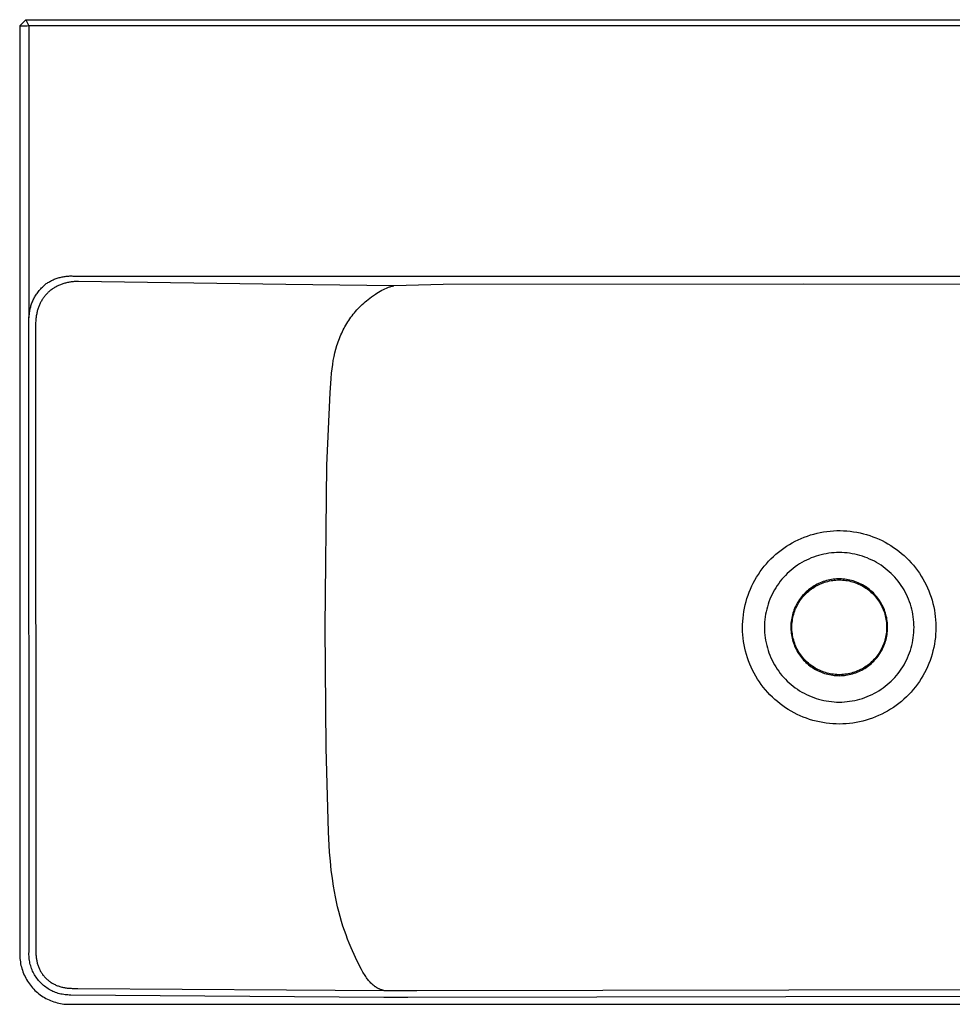
# Model space of a CAD drawing. Units: millimetres. Extents: x -893 to 976, y -626 to 281.
# Drawn here: x 151 to 604, y -624 to -146 of the extents above; entities that cross this region are included whole.
import ezdxf

# ---------------------------------------------------------------- set-up
doc = ezdxf.new("R2010")
doc.units = ezdxf.units.MM
doc.header["$MEASUREMENT"] = 0
doc.layers.add('Default', color=7, linetype='Continuous', true_color=0x000000)

msp = doc.modelspace()

# ---------------------------------------------------------------- linework, layer by layer
at = {"layer": 'Default', "color": 7, "true_color": 0xffffff}
for p, q in [((151.34, -148.8), (154.31, -145.8)), ((154.31, -145.8), (943.87, -145.8)), ((154.31, -145.8), (155.81, -148.8)), ((151.34, -148.8), (151.33, -598.33)), ((151.35, -148.81), (151.34, -148.8)), ((151.34, -148.8), (151.34, -148.8)), ((151.36, -148.81), (151.35, -148.81)), ((151.35, -148.81), (151.35, -148.81)), ((151.35, -148.81), (151.35, -148.81)), ((151.36, -148.82), (151.36, -148.81)), ((151.37, -148.82), (151.36, -148.82)), ((151.38, -148.83), (151.37, -148.82)), ((151.39, -148.83), (151.38, -148.83)), ((151.4, -148.84), (151.39, -148.83)), ((151.41, -148.84), (151.4, -148.84)), ((151.42, -148.85), (151.41, -148.84)), ((151.43, -148.85), (151.42, -148.85)), ((151.45, -148.85), (151.43, -148.85)), ((151.46, -148.86), (151.45, -148.85)), ((151.49, -148.87), (151.46, -148.86)), ((151.52, -148.88), (151.49, -148.87)), ((151.55, -148.88), (151.52, -148.88)), ((151.58, -148.89), (151.55, -148.88)), ((151.62, -148.9), (151.58, -148.89)), ((151.66, -148.91), (151.62, -148.9)), ((151.74, -148.92), (151.66, -148.91)), ((151.83, -148.93), (151.74, -148.92)), ((151.93, -148.94), (151.83, -148.93)), ((152.04, -148.95), (151.93, -148.94)), ((152.27, -148.96), (152.04, -148.95)), ((152.53, -148.97), (152.27, -148.96)), ((152.83, -148.98), (152.53, -148.97)), ((153.48, -148.96), (152.83, -148.98)), ((154.22, -148.93), (153.48, -148.96)), ((155, -148.88), (154.22, -148.93)), ((155.81, -148.8), (155, -148.88)), ((155.81, -148.8), (155.79, -290.57)), ((188.23, -148.76), (155.81, -148.8)), ((911.81, -148.8), (188.23, -148.76)), ((166.29, -272.69), (166.73, -272.46)), ((166.73, -272.46), (167.18, -272.25)), ((167.18, -272.25), (167.63, -272.04)), ((167.63, -272.04), (168.08, -271.85)), ((168.08, -271.85), (168.54, -271.67)), ((168.54, -271.67), (169.01, -271.49)), ((169.01, -271.49), (169.47, -271.33)), ((169.47, -271.33), (169.95, -271.18)), ((169.95, -271.18), (170.42, -271.04)), ((170.42, -271.04), (170.9, -270.91)), ((170.9, -270.91), (171.38, -270.79)), ((171.38, -270.79), (171.86, -270.68)), ((171.86, -270.68), (172.35, -270.59)), ((172.35, -270.59), (172.83, -270.5)), ((172.83, -270.5), (173.32, -270.43)), ((173.32, -270.43), (173.81, -270.37)), ((173.81, -270.37), (174.28, -270.32)), ((174.28, -270.32), (174.75, -270.28)), ((174.75, -270.28), (175.22, -270.25)), ((175.22, -270.25), (175.68, -270.24)), ((175.68, -270.24), (176.15, -270.23)), ((176.15, -270.23), (176.62, -270.24)), ((176.62, -270.24), (177.09, -270.26)), ((177.09, -270.26), (177.56, -270.28)), ((177.56, -270.28), (923.27, -270.34)), ((160.76, -277.36), (161.14, -276.92)), ((161.14, -276.92), (161.52, -276.5)), ((161.52, -276.5), (161.93, -276.06)), ((161.93, -276.06), (162.34, -275.63)), ((162.34, -275.63), (163.18, -274.81)), ((163.18, -274.81), (163.31, -274.68)), ((163.31, -274.68), (163.44, -274.57)), ((163.44, -274.57), (163.57, -274.46)), ((163.57, -274.46), (163.72, -274.33)), ((163.72, -274.33), (163.87, -274.21)), ((163.87, -274.21), (164.05, -274.08)), ((164.05, -274.08), (164.22, -273.95)), ((164.22, -273.95), (164.59, -273.7)), ((164.59, -273.7), (165, -273.43)), ((165, -273.43), (165.43, -273.17)), ((165.43, -273.17), (165.86, -272.92)), ((165.86, -272.92), (166.29, -272.69)), ((166.49, -277.05), (166.15, -277.31)), ((166.84, -276.79), (166.49, -277.05)), ((167.19, -276.55), (166.84, -276.79)), ((167.54, -276.31), (167.19, -276.55)), ((167.91, -276.08), (167.54, -276.31)), ((168.27, -275.85), (167.91, -276.08)), ((168.65, -275.64), (168.27, -275.85)), ((169.03, -275.43), (168.65, -275.64)), ((169.42, -275.23), (169.03, -275.43)), ((169.81, -275.04), (169.42, -275.23)), ((170.21, -274.85), (169.81, -275.04)), ((170.62, -274.68), (170.21, -274.85)), ((171.04, -274.5), (170.62, -274.68)), ((171.46, -274.34), (171.04, -274.5)), ((171.88, -274.19), (171.46, -274.34)), ((172.31, -274.04), (171.88, -274.19)), ((172.74, -273.91), (172.31, -274.04)), ((173.18, -273.78), (172.74, -273.91)), ((173.62, -273.67), (173.18, -273.78)), ((174.05, -273.56), (173.62, -273.67)), ((174.51, -273.46), (174.05, -273.56)), ((174.96, -273.36), (174.51, -273.46)), ((175.42, -273.28), (174.96, -273.36)), ((175.87, -273.2), (175.42, -273.28)), ((176.33, -273.14), (175.87, -273.2)), ((176.79, -273.08), (176.33, -273.14)), ((177.25, -273.03), (176.79, -273.08)), ((177.71, -272.99), (177.25, -273.03)), ((178.5, -272.94), (177.71, -272.99)), ((179.29, -272.92), (178.5, -272.94)), ((179.77, -272.92), (179.29, -272.92)), ((280.44, -274.3), (179.77, -272.92)), ((332.96, -274.94), (280.44, -274.3)), ((326.3, -277.63), (327.11, -277.18)), ((327.11, -277.18), (327.82, -276.81)), ((327.82, -276.81), (328.55, -276.46)), ((328.55, -276.46), (329.28, -276.13)), ((329.28, -276.13), (329.65, -275.97)), ((329.65, -275.97), (330.03, -275.83)), ((330.03, -275.83), (330.39, -275.69)), ((330.39, -275.69), (330.75, -275.56)), ((330.75, -275.56), (331.11, -275.44)), ((331.11, -275.44), (331.48, -275.33)), ((331.48, -275.33), (331.85, -275.22)), ((331.85, -275.22), (332.22, -275.12)), ((332.22, -275.12), (332.59, -275.02)), ((332.59, -275.02), (332.96, -274.94)), ((356.77, -274.42), (332.96, -274.94)), ((531.85, -274.13), (356.77, -274.42)), ((903.86, -275.1), (531.85, -274.13)), ((157.67, -282.28), (157.88, -281.81)), ((157.88, -281.81), (158.11, -281.34)), ((158.11, -281.34), (158.35, -280.88)), ((158.35, -280.88), (158.6, -280.42)), ((158.6, -280.42), (158.87, -279.97)), ((158.87, -279.97), (159.15, -279.53)), ((159.15, -279.53), (159.44, -279.1)), ((159.44, -279.1), (159.74, -278.67)), ((159.74, -278.67), (160.05, -278.25)), ((160.05, -278.25), (160.4, -277.8)), ((160.4, -277.8), (160.76, -277.36)), ((162.03, -282.02), (161.82, -282.38)), ((162.25, -281.66), (162.03, -282.02)), ((162.48, -281.31), (162.25, -281.66)), ((162.72, -280.96), (162.48, -281.31)), ((162.96, -280.62), (162.72, -280.96)), ((163.21, -280.29), (162.96, -280.62)), ((163.47, -279.96), (163.21, -280.29)), ((163.74, -279.64), (163.47, -279.96)), ((164.02, -279.32), (163.74, -279.64)), ((164.3, -279.02), (164.02, -279.32)), ((164.59, -278.71), (164.3, -279.02)), ((164.89, -278.42), (164.59, -278.71)), ((165.2, -278.13), (164.89, -278.42)), ((165.51, -277.85), (165.2, -278.13)), ((165.83, -277.58), (165.51, -277.85)), ((166.15, -277.31), (165.83, -277.58)), ((319.7, -282.26), (320.44, -281.66)), ((320.44, -281.66), (321.28, -281.01)), ((321.28, -281.01), (322.14, -280.38)), ((322.14, -280.38), (323.04, -279.74)), ((323.04, -279.74), (323.95, -279.11)), ((323.95, -279.11), (324.72, -278.6)), ((324.72, -278.6), (325.51, -278.11)), ((325.51, -278.11), (326.3, -277.63)), ((156.27, -286.91), (156.39, -286.32)), ((156.39, -286.32), (156.52, -285.74)), ((156.52, -285.74), (156.65, -285.23)), ((156.65, -285.23), (156.79, -284.73)), ((156.79, -284.73), (156.94, -284.23)), ((156.94, -284.23), (157.1, -283.74)), ((157.1, -283.74), (157.27, -283.25)), ((157.27, -283.25), (157.46, -282.76)), ((157.46, -282.76), (157.67, -282.28)), ((159.99, -286.77), (159.87, -287.19)), ((160.12, -286.34), (159.99, -286.77)), ((160.25, -285.92), (160.12, -286.34)), ((160.4, -285.51), (160.25, -285.92)), ((160.55, -285.09), (160.4, -285.51)), ((160.71, -284.68), (160.55, -285.09)), ((160.88, -284.27), (160.71, -284.68)), ((161.06, -283.87), (160.88, -284.27)), ((161.23, -283.49), (161.06, -283.87)), ((161.42, -283.12), (161.23, -283.49)), ((161.62, -282.75), (161.42, -283.12)), ((161.82, -282.38), (161.62, -282.75)), ((314.33, -287.43), (314.94, -286.74)), ((314.94, -286.74), (315.57, -286.06)), ((315.57, -286.06), (316.22, -285.4)), ((316.22, -285.4), (316.88, -284.75)), ((316.88, -284.75), (317.56, -284.12)), ((317.56, -284.12), (318.26, -283.48)), ((318.26, -283.48), (318.98, -282.86)), ((318.98, -282.86), (319.7, -282.26)), ((155.79, -290.57), (155.91, -289.33)), ((155.83, -598.43), (155.79, -290.57)), ((155.91, -289.33), (155.99, -288.71)), ((155.99, -288.71), (156.07, -288.09)), ((156.07, -288.09), (156.16, -287.5)), ((156.16, -287.5), (156.27, -286.91)), ((159.14, -291.46), (159.09, -292)), ((159.19, -290.92), (159.14, -291.46)), ((159.24, -290.45), (159.19, -290.92)), ((159.3, -289.98), (159.24, -290.45)), ((159.38, -289.51), (159.3, -289.98)), ((159.46, -289.04), (159.38, -289.51)), ((159.55, -288.58), (159.46, -289.04)), ((159.65, -288.11), (159.55, -288.58)), ((159.75, -287.65), (159.65, -288.11)), ((159.87, -287.19), (159.75, -287.65)), ((311.03, -291.8), (311.54, -291.04)), ((311.54, -291.04), (312.06, -290.29)), ((312.06, -290.29), (312.61, -289.56)), ((312.61, -289.56), (313.17, -288.83)), ((313.17, -288.83), (313.74, -288.12)), ((313.74, -288.12), (314.33, -287.43)), ((159.05, -293.02), (158.99, -296.68)), ((159.09, -292), (159.05, -293.02)), ((308.36, -296.41), (308.77, -295.62)), ((308.77, -295.62), (309.19, -294.85)), ((309.19, -294.85), (309.62, -294.08)), ((309.62, -294.08), (310.07, -293.32)), ((310.07, -293.32), (310.53, -292.57)), ((310.53, -292.57), (311.03, -291.8)), ((158.99, -296.68), (159.22, -582.05)), ((306.19, -301.4), (306.52, -300.53)), ((306.52, -300.53), (306.87, -299.66)), ((306.87, -299.66), (307.24, -298.8)), ((307.24, -298.8), (307.6, -298)), ((307.6, -298), (307.97, -297.2)), ((307.97, -297.2), (308.36, -296.41)), ((304.29, -307.61), (304.75, -305.83)), ((304.75, -305.83), (305.28, -304.04)), ((305.28, -304.04), (305.57, -303.16)), ((305.57, -303.16), (305.87, -302.27)), ((305.87, -302.27), (306.19, -301.4)), ((303.53, -311.26), (303.89, -309.39)), ((303.89, -309.39), (304.29, -307.61)), ((302.66, -317.47), (302.92, -315.3)), ((302.92, -315.3), (303.22, -313.14)), ((303.22, -313.14), (303.53, -311.26)), ((301.93, -326.89), (302.42, -320)), ((302.42, -320), (302.66, -317.47)), ((300.39, -362.09), (301.93, -326.89)), ((299.55, -440.74), (300.39, -362.09)), ((532.13, -397.04), (533.65, -396.48)), ((533.65, -396.48), (535.19, -395.97)), ((535.19, -395.97), (536.75, -395.52)), ((536.75, -395.52), (538.32, -395.12)), ((538.32, -395.12), (539.9, -394.78)), ((539.9, -394.78), (541.49, -394.49)), ((541.49, -394.49), (543.1, -394.25)), ((543.1, -394.25), (544.71, -394.07)), ((544.71, -394.07), (546.32, -393.95)), ((546.32, -393.95), (547.94, -393.88)), ((547.94, -393.88), (549.56, -393.87)), ((549.56, -393.87), (551.18, -393.92)), ((551.18, -393.92), (552.8, -394.02)), ((552.8, -394.02), (554.41, -394.17)), ((554.41, -394.17), (556.02, -394.38)), ((556.02, -394.38), (557.61, -394.65)), ((557.61, -394.65), (559.2, -394.97)), ((559.2, -394.97), (560.78, -395.35)), ((560.78, -395.35), (562.34, -395.78)), ((562.34, -395.78), (563.89, -396.27)), ((563.89, -396.27), (565.41, -396.8)), ((522.15, -402.37), (523.49, -401.46)), ((523.49, -401.46), (524.87, -400.6)), ((524.87, -400.6), (526.27, -399.79)), ((526.27, -399.79), (527.7, -399.03)), ((527.7, -399.03), (529.15, -398.31)), ((529.15, -398.31), (530.63, -397.65)), ((530.63, -397.65), (532.13, -397.04)), ((565.41, -396.8), (566.92, -397.39)), ((566.92, -397.39), (568.41, -398.03)), ((568.41, -398.03), (569.88, -398.73)), ((569.88, -398.73), (571.32, -399.47)), ((571.32, -399.47), (572.73, -400.26)), ((572.73, -400.26), (574.11, -401.1)), ((574.11, -401.1), (575.47, -401.99)), ((517.12, -406.44), (518.32, -405.36)), ((518.32, -405.36), (519.56, -404.32)), ((519.56, -404.32), (520.84, -403.32)), ((520.84, -403.32), (522.15, -402.37)), ((537.87, -406.28), (536.67, -406.7)), ((539.08, -405.91), (537.87, -406.28)), ((540.31, -405.59), (539.08, -405.91)), ((541.54, -405.3), (540.31, -405.59)), ((542.78, -405.06), (541.54, -405.3)), ((544.04, -404.86), (542.78, -405.06)), ((545.29, -404.71), (544.04, -404.86)), ((546.56, -404.6), (545.29, -404.71)), ((547.82, -404.53), (546.56, -404.6)), ((549.09, -404.51), (547.82, -404.53)), ((550.35, -404.53), (549.09, -404.51)), ((551.62, -404.6), (550.35, -404.53)), ((552.88, -404.71), (551.62, -404.6)), ((554.14, -404.86), (552.88, -404.71)), ((555.39, -405.06), (554.14, -404.86)), ((556.63, -405.3), (555.39, -405.06)), ((557.87, -405.58), (556.63, -405.3)), ((559.09, -405.91), (557.87, -405.58)), ((560.3, -406.28), (559.09, -405.91)), ((561.5, -406.7), (560.3, -406.28)), ((575.47, -401.99), (576.79, -402.93)), ((576.79, -402.93), (578.08, -403.9)), ((578.08, -403.9), (579.34, -404.93)), ((579.34, -404.93), (580.56, -405.99)), ((580.56, -405.99), (581.74, -407.1)), ((512.69, -411.17), (513.74, -409.93)), ((513.74, -409.93), (514.82, -408.73)), ((514.82, -408.73), (515.95, -407.57)), ((515.95, -407.57), (517.12, -406.44)), ((528.79, -410.71), (527.75, -411.44)), ((529.85, -410.02), (528.79, -410.71)), ((530.94, -409.37), (529.85, -410.02)), ((532.05, -408.76), (530.94, -409.37)), ((533.18, -408.18), (532.05, -408.76)), ((534.32, -407.65), (533.18, -408.18)), ((535.49, -407.15), (534.32, -407.65)), ((536.67, -406.7), (535.49, -407.15)), ((562.68, -407.15), (561.5, -406.7)), ((563.85, -407.64), (562.68, -407.15)), ((565, -408.18), (563.85, -407.64)), ((566.13, -408.75), (565, -408.18)), ((567.23, -409.37), (566.13, -408.75)), ((568.32, -410.02), (567.23, -409.37)), ((569.38, -410.71), (568.32, -410.02)), ((570.42, -411.44), (569.38, -410.71)), ((581.74, -407.1), (582.89, -408.25)), ((582.89, -408.25), (583.99, -409.43)), ((583.99, -409.43), (585.05, -410.66)), ((585.05, -410.66), (586.07, -411.92)), ((508.96, -416.46), (509.83, -415.09)), ((509.83, -415.09), (510.74, -413.75)), ((510.74, -413.75), (511.69, -412.44)), ((511.69, -412.44), (512.69, -411.17)), ((522.98, -415.59), (522.12, -416.52)), ((523.88, -414.69), (522.98, -415.59)), ((524.8, -413.83), (523.88, -414.69)), ((525.76, -413), (524.8, -413.83)), ((526.74, -412.2), (525.76, -413)), ((527.75, -411.44), (526.74, -412.2)), ((571.43, -412.2), (570.42, -411.44)), ((572.42, -413), (571.43, -412.2)), ((573.37, -413.83), (572.42, -413)), ((574.3, -414.69), (573.37, -413.83)), ((575.2, -415.59), (574.3, -414.69)), ((576.06, -416.51), (575.2, -415.59)), ((586.07, -411.92), (587.04, -413.21)), ((587.04, -413.21), (587.97, -414.54)), ((587.97, -414.54), (588.86, -415.9)), ((506.66, -420.74), (507.38, -419.29)), ((507.38, -419.29), (508.15, -417.86)), ((508.15, -417.86), (508.96, -416.46)), ((519, -420.51), (518.31, -421.57)), ((519.72, -419.47), (519, -420.51)), ((520.49, -418.46), (519.72, -419.47)), ((521.28, -417.47), (520.49, -418.46)), ((522.12, -416.52), (521.28, -417.47)), ((537.63, -420.28), (536.92, -420.69)), ((537.6, -420.88), (538.3, -420.49)), ((538.35, -419.89), (537.63, -420.28)), ((538.3, -420.49), (539.02, -420.13)), ((539.09, -419.53), (538.35, -419.89)), ((539.02, -420.13), (539.74, -419.79)), ((539.83, -419.19), (539.09, -419.53)), ((539.74, -419.79), (540.48, -419.48)), ((540.59, -418.88), (539.83, -419.19)), ((540.48, -419.48), (541.23, -419.19)), ((541.36, -418.6), (540.59, -418.88)), ((541.23, -419.19), (541.99, -418.93)), ((542.14, -418.35), (541.36, -418.6)), ((541.99, -418.93), (542.76, -418.69)), ((542.93, -418.12), (542.14, -418.35)), ((542.76, -418.69), (543.53, -418.49)), ((543.73, -417.92), (542.93, -418.12)), ((543.53, -418.49), (544.32, -418.3)), ((544.53, -417.75), (543.73, -417.92)), ((544.32, -418.3), (545.1, -418.15)), ((545.33, -417.6), (544.53, -417.75)), ((545.1, -418.15), (545.9, -418.03)), ((546.15, -417.48), (545.33, -417.6)), ((545.9, -418.03), (546.69, -417.93)), ((546.96, -417.4), (546.15, -417.48)), ((546.69, -417.93), (547.49, -417.86)), ((547.78, -417.34), (546.96, -417.4)), ((547.49, -417.86), (548.3, -417.82)), ((548.6, -417.31), (547.78, -417.34)), ((548.3, -417.82), (549.1, -417.8)), ((549.42, -417.3), (548.6, -417.31)), ((549.1, -417.8), (549.9, -417.82)), ((550.24, -417.33), (549.42, -417.3)), ((549.9, -417.82), (550.7, -417.86)), ((551.06, -417.39), (550.24, -417.33)), ((550.7, -417.86), (551.5, -417.93)), ((551.87, -417.47), (551.06, -417.39)), ((551.5, -417.93), (552.3, -418.03)), ((552.68, -417.58), (551.87, -417.47)), ((552.3, -418.03), (553.09, -418.15)), ((553.49, -417.72), (552.68, -417.58)), ((553.09, -418.15), (553.88, -418.3)), ((554.29, -417.89), (553.49, -417.72)), ((553.88, -418.3), (554.66, -418.49)), ((555.09, -418.09), (554.29, -417.89)), ((554.66, -418.49), (555.44, -418.69)), ((555.88, -418.31), (555.09, -418.09)), ((555.44, -418.69), (556.21, -418.93)), ((556.66, -418.56), (555.88, -418.31)), ((556.21, -418.93), (556.97, -419.19)), ((557.43, -418.84), (556.66, -418.56)), ((556.97, -419.19), (557.71, -419.48)), ((558.19, -419.15), (557.43, -418.84)), ((557.71, -419.48), (558.45, -419.79)), ((558.94, -419.48), (558.19, -419.15)), ((558.45, -419.79), (559.18, -420.13)), ((559.68, -419.84), (558.94, -419.48)), ((559.18, -420.13), (559.9, -420.49)), ((560.4, -420.22), (559.68, -419.84)), ((559.9, -420.49), (560.6, -420.88)), ((561.11, -420.63), (560.4, -420.22)), ((561.81, -421.06), (561.11, -420.63)), ((576.89, -417.47), (576.06, -416.51)), ((577.69, -418.46), (576.89, -417.47)), ((578.45, -419.47), (577.69, -418.46)), ((579.18, -420.5), (578.45, -419.47)), ((579.87, -421.57), (579.18, -420.5)), ((588.86, -415.9), (589.69, -417.29)), ((589.69, -417.29), (590.48, -418.7)), ((590.48, -418.7), (591.22, -420.14)), ((591.22, -420.14), (591.91, -421.61)), ((504.3, -426.77), (504.82, -425.24)), ((504.82, -425.24), (505.38, -423.72)), ((505.38, -423.72), (505.99, -422.22)), ((505.99, -422.22), (506.66, -420.74)), ((516.47, -424.89), (515.93, -426.04)), ((517.04, -423.76), (516.47, -424.89)), ((517.66, -422.65), (517.04, -423.76)), ((518.31, -421.57), (517.66, -422.65)), ((531.3, -425.43), (530.78, -426.06)), ((531.85, -424.82), (531.3, -425.43)), ((531.48, -426.02), (532.01, -425.41)), ((532.42, -424.22), (531.85, -424.82)), ((532.01, -425.41), (532.55, -424.82)), ((533, -423.65), (532.42, -424.22)), ((532.55, -424.82), (533.12, -424.26)), ((533.61, -423.1), (533, -423.65)), ((533.12, -424.26), (533.71, -423.71)), ((534.24, -422.57), (533.61, -423.1)), ((533.71, -423.71), (534.31, -423.18)), ((534.88, -422.07), (534.24, -422.57)), ((534.31, -423.18), (534.94, -422.68)), ((535.55, -421.58), (534.88, -422.07)), ((534.94, -422.68), (535.58, -422.19)), ((536.22, -421.12), (535.55, -421.58)), ((535.58, -422.19), (536.24, -421.73)), ((536.92, -420.69), (536.22, -421.12)), ((536.24, -421.73), (536.91, -421.3)), ((536.91, -421.3), (537.6, -420.88)), ((560.6, -420.88), (561.29, -421.3)), ((561.29, -421.3), (561.96, -421.73)), ((562.49, -421.52), (561.81, -421.06)), ((561.96, -421.73), (562.62, -422.19)), ((563.16, -422), (562.49, -421.52)), ((562.62, -422.19), (563.26, -422.68)), ((563.8, -422.5), (563.16, -422)), ((563.26, -422.68), (563.88, -423.18)), ((564.43, -423.02), (563.8, -422.5)), ((563.88, -423.18), (564.49, -423.71)), ((565.04, -423.57), (564.43, -423.02)), ((564.49, -423.71), (565.08, -424.26)), ((565.64, -424.14), (565.04, -423.57)), ((565.08, -424.26), (565.64, -424.82)), ((566.21, -424.73), (565.64, -424.14)), ((565.64, -424.82), (566.19, -425.41)), ((566.19, -425.41), (566.72, -426.02)), ((566.76, -425.34), (566.21, -424.73)), ((567.29, -425.96), (566.76, -425.34)), ((580.52, -422.65), (579.87, -421.57)), ((581.13, -423.76), (580.52, -422.65)), ((581.71, -424.89), (581.13, -423.76)), ((582.24, -426.04), (581.71, -424.89)), ((591.91, -421.61), (592.54, -423.1)), ((592.54, -423.1), (593.13, -424.61)), ((593.13, -424.61), (593.66, -426.14)), ((503.1, -431.48), (503.44, -429.9)), ((503.44, -429.9), (503.85, -428.33)), ((503.85, -428.33), (504.3, -426.77)), ((514.57, -429.59), (514.2, -430.8)), ((514.98, -428.39), (514.57, -429.59)), ((515.44, -427.21), (514.98, -428.39)), ((515.93, -426.04), (515.44, -427.21)), ((528.11, -430.18), (527.75, -430.92)), ((528.49, -429.46), (528.11, -430.18)), ((528.43, -430.72), (528.79, -430)), ((528.9, -428.74), (528.49, -429.46)), ((528.79, -430), (529.18, -429.3)), ((529.34, -428.05), (528.9, -428.74)), ((529.18, -429.3), (529.59, -428.61)), ((529.79, -427.37), (529.34, -428.05)), ((529.59, -428.61), (530.03, -427.94)), ((530.27, -426.7), (529.79, -427.37)), ((530.03, -427.94), (530.49, -427.28)), ((530.78, -426.06), (530.27, -426.7)), ((530.49, -427.28), (530.97, -426.64)), ((530.97, -426.64), (531.48, -426.02)), ((566.72, -426.02), (567.22, -426.64)), ((567.22, -426.64), (567.71, -427.28)), ((567.79, -426.61), (567.29, -425.96)), ((567.71, -427.28), (568.17, -427.94)), ((568.28, -427.27), (567.79, -426.61)), ((568.17, -427.94), (568.6, -428.61)), ((568.74, -427.95), (568.28, -427.27)), ((568.6, -428.61), (569.02, -429.3)), ((569.17, -428.64), (568.74, -427.95)), ((569.02, -429.3), (569.41, -430)), ((569.58, -429.35), (569.17, -428.64)), ((569.41, -430), (569.77, -430.72)), ((569.97, -430.07), (569.58, -429.35)), ((570.33, -430.81), (569.97, -430.07)), ((582.74, -427.2), (582.24, -426.04)), ((583.19, -428.39), (582.74, -427.2)), ((583.61, -429.58), (583.19, -428.39)), ((583.98, -430.8), (583.61, -429.58)), ((593.66, -426.14), (594.14, -427.69)), ((594.14, -427.69), (594.56, -429.25)), ((594.56, -429.25), (594.94, -430.83)), ((502.38, -436.29), (502.56, -434.68)), ((502.56, -434.68), (502.8, -433.07)), ((502.8, -433.07), (503.1, -431.48)), ((513.35, -434.5), (513.15, -435.75)), ((513.59, -433.26), (513.35, -434.5)), ((513.87, -432.02), (513.59, -433.26)), ((514.2, -430.8), (513.87, -432.02)), ((526.36, -434.77), (526.17, -435.57)), ((526.59, -433.98), (526.36, -434.77)), ((526.84, -433.2), (526.59, -433.98)), ((526.78, -435.24), (526.99, -434.46)), ((527.12, -432.43), (526.84, -433.2)), ((526.99, -434.46), (527.22, -433.69)), ((527.42, -431.67), (527.12, -432.43)), ((527.22, -433.69), (527.49, -432.94)), ((527.75, -430.92), (527.42, -431.67)), ((527.49, -432.94), (527.77, -432.19)), ((527.77, -432.19), (528.09, -431.45)), ((528.09, -431.45), (528.43, -430.72)), ((569.77, -430.72), (570.11, -431.45)), ((570.11, -431.45), (570.42, -432.19)), ((570.67, -431.56), (570.33, -430.81)), ((570.42, -432.19), (570.71, -432.94)), ((570.98, -432.32), (570.67, -431.56)), ((570.71, -432.94), (570.97, -433.69)), ((570.97, -433.69), (571.21, -434.46)), ((571.26, -433.09), (570.98, -432.32)), ((571.21, -434.46), (571.42, -435.24)), ((571.51, -433.87), (571.26, -433.09)), ((571.74, -434.65), (571.51, -433.87)), ((571.94, -435.45), (571.74, -434.65)), ((584.3, -432.02), (583.98, -430.8)), ((584.59, -433.25), (584.3, -432.02)), ((584.83, -434.5), (584.59, -433.25)), ((585.03, -435.75), (584.83, -434.5)), ((594.94, -430.83), (595.25, -432.42)), ((595.25, -432.42), (595.51, -434.02)), ((595.51, -434.02), (595.72, -435.62)), ((502.16, -441.14), (502.18, -439.52)), ((502.18, -439.52), (502.25, -437.9)), ((502.25, -437.9), (502.38, -436.29)), ((512.82, -439.54), (512.79, -440.8)), ((512.88, -438.27), (512.82, -439.54)), ((512.99, -437.01), (512.88, -438.27)), ((513.15, -435.75), (512.99, -437.01)), ((525.61, -439.62), (525.58, -440.44)), ((525.66, -438.8), (525.61, -439.62)), ((525.75, -437.99), (525.66, -438.8)), ((525.86, -437.18), (525.75, -437.99)), ((526, -436.37), (525.86, -437.18)), ((526.17, -435.57), (526, -436.37)), ((526.11, -440), (526.15, -439.2)), ((526.15, -439.2), (526.22, -438.4)), ((526.22, -438.4), (526.32, -437.6)), ((526.32, -437.6), (526.45, -436.81)), ((526.45, -436.81), (526.6, -436.02)), ((526.6, -436.02), (526.78, -435.24)), ((571.42, -435.24), (571.6, -436.02)), ((571.6, -436.02), (571.75, -436.81)), ((571.75, -436.81), (571.88, -437.6)), ((571.88, -437.6), (571.97, -438.4)), ((572.11, -436.25), (571.94, -435.45)), ((571.97, -438.4), (572.04, -439.2)), ((572.04, -439.2), (572.08, -440)), ((572.26, -437.06), (572.11, -436.25)), ((572.38, -437.87), (572.26, -437.06)), ((572.46, -438.69), (572.38, -437.87)), ((572.52, -439.5), (572.46, -438.69)), ((572.55, -440.32), (572.52, -439.5)), ((585.18, -437.01), (585.03, -435.75)), ((585.29, -438.27), (585.18, -437.01)), ((585.36, -439.53), (585.29, -438.27)), ((585.38, -440.8), (585.36, -439.53)), ((595.72, -435.62), (595.87, -437.24)), ((595.87, -437.24), (595.96, -438.85)), ((595.96, -438.85), (596, -440.47)), ((299.98, -499.47), (299.55, -440.74)), ((502.2, -442.77), (502.16, -441.14)), ((502.3, -444.4), (502.2, -442.77)), ((502.45, -446.03), (502.3, -444.4)), ((512.79, -440.8), (512.82, -442.07)), ((512.82, -442.07), (512.88, -443.33)), ((512.88, -443.33), (512.99, -444.6)), ((525.58, -440.44), (525.58, -441.26)), ((525.58, -441.26), (525.61, -442.07)), ((525.61, -442.07), (525.67, -442.88)), ((525.67, -442.88), (525.76, -443.69)), ((525.76, -443.69), (525.87, -444.49)), ((525.87, -444.49), (526.01, -445.29)), ((526.1, -440.8), (526.11, -440)), ((526.11, -441.6), (526.1, -440.8)), ((526.15, -442.39), (526.11, -441.6)), ((526.22, -443.18), (526.15, -442.39)), ((526.32, -443.97), (526.22, -443.18)), ((526.44, -444.75), (526.32, -443.97)), ((571.88, -443.97), (571.76, -444.75)), ((571.98, -443.18), (571.88, -443.97)), ((572.04, -442.39), (571.98, -443.18)), ((572.09, -441.6), (572.04, -442.39)), ((572.08, -440), (572.1, -440.8)), ((572.1, -440.8), (572.09, -441.6)), ((572.15, -445.16), (572.28, -444.36)), ((572.28, -444.36), (572.39, -443.56)), ((572.39, -443.56), (572.48, -442.75)), ((572.48, -442.75), (572.53, -441.94)), ((572.53, -441.94), (572.56, -441.13)), ((572.56, -441.13), (572.55, -440.32)), ((585.18, -444.59), (585.29, -443.33)), ((585.29, -443.33), (585.36, -442.07)), ((585.36, -442.07), (585.38, -440.8)), ((595.88, -444.19), (595.74, -445.82)), ((595.97, -442.56), (595.88, -444.19)), ((596, -441.52), (595.97, -442.56)), ((596, -440.47), (596, -441.52)), ((502.66, -447.65), (502.45, -446.03)), ((502.93, -449.26), (502.66, -447.65)), ((503.25, -450.86), (502.93, -449.26)), ((512.99, -444.6), (513.15, -445.85)), ((513.15, -445.85), (513.35, -447.1)), ((513.35, -447.1), (513.59, -448.35)), ((513.59, -448.35), (513.87, -449.58)), ((526.01, -445.29), (526.18, -446.08)), ((526.18, -446.08), (526.38, -446.87)), ((526.38, -446.87), (526.6, -447.65)), ((526.59, -445.53), (526.44, -444.75)), ((526.77, -446.31), (526.59, -445.53)), ((526.6, -447.65), (526.85, -448.42)), ((526.97, -447.07), (526.77, -446.31)), ((526.85, -448.42), (527.13, -449.18)), ((527.2, -447.83), (526.97, -447.07)), ((527.13, -449.18), (527.43, -449.93)), ((527.46, -448.59), (527.2, -447.83)), ((527.74, -449.33), (527.46, -448.59)), ((528.04, -450.06), (527.74, -449.33)), ((570.46, -449.33), (570.15, -450.06)), ((570.74, -448.59), (570.46, -449.33)), ((571, -447.83), (570.74, -448.59)), ((570.76, -449.82), (571.05, -449.06)), ((571.23, -447.07), (571, -447.83)), ((571.05, -449.06), (571.33, -448.3)), ((571.43, -446.31), (571.23, -447.07)), ((571.33, -448.3), (571.57, -447.53)), ((571.61, -445.53), (571.43, -446.31)), ((571.57, -447.53), (571.79, -446.74)), ((571.76, -444.75), (571.61, -445.53)), ((571.79, -446.74), (571.98, -445.96)), ((571.98, -445.96), (572.15, -445.16)), ((584.3, -449.58), (584.59, -448.35)), ((584.59, -448.35), (584.83, -447.1)), ((584.83, -447.1), (585.03, -445.85)), ((585.03, -445.85), (585.18, -444.59)), ((595.28, -449.05), (594.96, -450.66)), ((595.54, -447.44), (595.28, -449.05)), ((595.74, -445.82), (595.54, -447.44)), ((503.62, -452.45), (503.25, -450.86)), ((504.05, -454.03), (503.62, -452.45)), ((504.54, -455.58), (504.05, -454.03)), ((513.87, -449.58), (514.2, -450.81)), ((514.2, -450.81), (514.57, -452.02)), ((514.57, -452.02), (514.98, -453.22)), ((514.98, -453.22), (515.44, -454.4)), ((527.43, -449.93), (527.76, -450.68)), ((527.76, -450.68), (528.11, -451.4)), ((528.38, -450.78), (528.04, -450.06)), ((528.11, -451.4), (528.49, -452.12)), ((528.73, -451.49), (528.38, -450.78)), ((528.49, -452.12), (528.89, -452.83)), ((529.11, -452.19), (528.73, -451.49)), ((528.89, -452.83), (529.32, -453.51)), ((529.52, -452.87), (529.11, -452.19)), ((529.32, -453.51), (529.77, -454.19)), ((529.95, -453.54), (529.52, -452.87)), ((530.4, -454.19), (529.95, -453.54)), ((568.25, -453.54), (567.8, -454.19)), ((567.97, -454.74), (568.44, -454.08)), ((568.68, -452.87), (568.25, -453.54)), ((568.44, -454.08), (568.88, -453.41)), ((569.08, -452.19), (568.68, -452.87)), ((568.88, -453.41), (569.31, -452.72)), ((569.46, -451.49), (569.08, -452.19)), ((569.31, -452.72), (569.71, -452.01)), ((569.82, -450.78), (569.46, -451.49)), ((569.71, -452.01), (570.08, -451.29)), ((570.15, -450.06), (569.82, -450.78)), ((570.08, -451.29), (570.43, -450.56)), ((570.43, -450.56), (570.76, -449.82)), ((582.74, -454.4), (583.19, -453.21)), ((583.19, -453.21), (583.61, -452.02)), ((583.61, -452.02), (583.98, -450.8)), ((583.98, -450.8), (584.3, -449.58)), ((594.17, -453.82), (593.69, -455.39)), ((594.59, -452.25), (594.17, -453.82)), ((594.96, -450.66), (594.59, -452.25)), ((505.08, -457.13), (504.54, -455.58)), ((505.68, -458.65), (505.08, -457.13)), ((506.32, -460.15), (505.68, -458.65)), ((515.44, -454.4), (515.93, -455.56)), ((515.93, -455.56), (516.47, -456.71)), ((516.47, -456.71), (517.04, -457.84)), ((517.04, -457.84), (517.66, -458.95)), ((529.77, -454.19), (530.25, -454.85)), ((530.25, -454.85), (530.74, -455.49)), ((530.87, -454.83), (530.4, -454.19)), ((530.74, -455.49), (531.26, -456.11)), ((531.37, -455.45), (530.87, -454.83)), ((531.26, -456.11), (531.8, -456.72)), ((531.88, -456.05), (531.37, -455.45)), ((531.8, -456.72), (532.36, -457.3)), ((532.42, -456.64), (531.88, -456.05)), ((532.36, -457.3), (532.94, -457.87)), ((532.98, -457.21), (532.42, -456.64)), ((532.94, -457.87), (533.54, -458.42)), ((533.55, -457.75), (532.98, -457.21)), ((533.54, -458.42), (534.16, -458.94)), ((534.15, -458.28), (533.55, -457.75)), ((534.76, -458.78), (534.15, -458.28)), ((535.39, -459.27), (534.76, -458.78)), ((563.44, -458.78), (562.81, -459.27)), ((564.05, -458.28), (563.44, -458.78)), ((563.45, -459.37), (564.08, -458.86)), ((564.65, -457.75), (564.05, -458.28)), ((564.08, -458.86), (564.69, -458.33)), ((565.22, -457.21), (564.65, -457.75)), ((564.69, -458.33), (565.29, -457.78)), ((565.78, -456.64), (565.22, -457.21)), ((565.29, -457.78), (565.87, -457.21)), ((566.31, -456.05), (565.78, -456.64)), ((565.87, -457.21), (566.42, -456.62)), ((566.83, -455.45), (566.31, -456.05)), ((566.42, -456.62), (566.96, -456.01)), ((567.33, -454.83), (566.83, -455.45)), ((566.96, -456.01), (567.47, -455.39)), ((567.8, -454.19), (567.33, -454.83)), ((567.47, -455.39), (567.97, -454.74)), ((580.52, -458.95), (581.13, -457.84)), ((581.13, -457.84), (581.71, -456.71)), ((581.71, -456.71), (582.25, -455.56)), ((582.25, -455.56), (582.74, -454.4)), ((592.57, -458.45), (591.93, -459.96)), ((593.16, -456.93), (592.57, -458.45)), ((593.69, -455.39), (593.16, -456.93)), ((507.02, -461.62), (506.32, -460.15)), ((507.77, -463.08), (507.02, -461.62)), ((508.57, -464.5), (507.77, -463.08)), ((517.66, -458.95), (518.31, -460.04)), ((518.31, -460.04), (519, -461.1)), ((519, -461.1), (519.73, -462.14)), ((519.73, -462.14), (520.49, -463.15)), ((520.49, -463.15), (521.29, -464.13)), ((534.16, -458.94), (534.79, -459.45)), ((534.79, -459.45), (535.44, -459.93)), ((536.03, -459.73), (535.39, -459.27)), ((535.44, -459.93), (536.11, -460.39)), ((536.69, -460.17), (536.03, -459.73)), ((536.11, -460.39), (536.8, -460.82)), ((537.37, -460.59), (536.69, -460.17)), ((536.8, -460.82), (537.5, -461.23)), ((538.06, -460.98), (537.37, -460.59)), ((537.5, -461.23), (538.21, -461.62)), ((538.76, -461.35), (538.06, -460.98)), ((538.21, -461.62), (538.93, -461.98)), ((539.48, -461.69), (538.76, -461.35)), ((538.93, -461.98), (539.67, -462.32)), ((540.21, -462.01), (539.48, -461.69)), ((539.67, -462.32), (540.42, -462.63)), ((540.94, -462.31), (540.21, -462.01)), ((540.42, -462.63), (541.18, -462.92)), ((541.69, -462.58), (540.94, -462.31)), ((541.18, -462.92), (541.95, -463.18)), ((542.45, -462.82), (541.69, -462.58)), ((541.95, -463.18), (542.72, -463.41)), ((543.21, -463.04), (542.45, -462.82)), ((542.72, -463.41), (543.51, -463.61)), ((543.98, -463.23), (543.21, -463.04)), ((543.51, -463.61), (544.3, -463.79)), ((544.76, -463.39), (543.98, -463.23)), ((545.54, -463.53), (544.76, -463.39)), ((546.33, -463.63), (545.54, -463.53)), ((547.12, -463.72), (546.33, -463.63)), ((551.87, -463.63), (551.08, -463.72)), ((552.66, -463.53), (551.87, -463.63)), ((553.44, -463.39), (552.66, -463.53)), ((554.22, -463.23), (553.44, -463.39)), ((553.96, -463.77), (554.75, -463.58)), ((554.99, -463.04), (554.22, -463.23)), ((554.75, -463.58), (555.53, -463.37)), ((555.75, -462.82), (554.99, -463.04)), ((555.53, -463.37), (556.31, -463.14)), ((556.51, -462.58), (555.75, -462.82)), ((556.31, -463.14), (557.08, -462.87)), ((557.25, -462.31), (556.51, -462.58)), ((557.08, -462.87), (557.83, -462.58)), ((557.99, -462.01), (557.25, -462.31)), ((557.83, -462.58), (558.58, -462.27)), ((558.72, -461.69), (557.99, -462.01)), ((558.58, -462.27), (559.32, -461.93)), ((559.43, -461.35), (558.72, -461.69)), ((559.32, -461.93), (560.04, -461.56)), ((560.14, -460.98), (559.43, -461.35)), ((560.04, -461.56), (560.75, -461.17)), ((560.83, -460.59), (560.14, -460.98)), ((560.75, -461.17), (561.45, -460.75)), ((561.5, -460.17), (560.83, -460.59)), ((561.45, -460.75), (562.13, -460.32)), ((562.16, -459.73), (561.5, -460.17)), ((562.13, -460.32), (562.8, -459.85)), ((562.81, -459.27), (562.16, -459.73)), ((562.8, -459.85), (563.45, -459.37)), ((576.89, -464.13), (577.69, -463.15)), ((577.69, -463.15), (578.45, -462.13)), ((578.45, -462.13), (579.18, -461.1)), ((579.18, -461.1), (579.87, -460.03)), ((579.87, -460.03), (580.52, -458.95)), ((590.5, -462.89), (589.7, -464.32)), ((591.24, -461.44), (590.5, -462.89)), ((591.93, -459.96), (591.24, -461.44)), ((509.42, -465.9), (508.57, -464.5)), ((510.31, -467.26), (509.42, -465.9)), ((511.26, -468.6), (510.31, -467.26)), ((521.29, -464.13), (522.12, -465.09)), ((522.12, -465.09), (522.98, -466.01)), ((522.98, -466.01), (523.88, -466.91)), ((523.88, -466.91), (524.8, -467.77)), ((524.8, -467.77), (525.76, -468.6)), ((544.3, -463.79), (545.1, -463.94)), ((545.1, -463.94), (545.9, -464.07)), ((545.9, -464.07), (546.7, -464.16)), ((546.7, -464.16), (547.51, -464.23)), ((547.91, -463.77), (547.12, -463.72)), ((547.51, -464.23), (548.32, -464.27)), ((548.7, -463.8), (547.91, -463.77)), ((548.32, -464.27), (549.13, -464.28)), ((549.5, -463.8), (548.7, -463.8)), ((549.13, -464.28), (549.94, -464.27)), ((550.29, -463.77), (549.5, -463.8)), ((549.94, -464.27), (550.75, -464.22)), ((551.08, -463.72), (550.29, -463.77)), ((550.75, -464.22), (551.56, -464.15)), ((551.56, -464.15), (552.36, -464.05)), ((552.36, -464.05), (553.17, -463.92)), ((553.17, -463.92), (553.96, -463.77)), ((572.42, -468.6), (573.37, -467.77)), ((573.37, -467.77), (574.3, -466.91)), ((574.3, -466.91), (575.2, -466.01)), ((575.2, -466.01), (576.06, -465.09)), ((576.06, -465.09), (576.89, -464.13)), ((587.03, -468.43), (586.05, -469.73)), ((587.97, -467.09), (587.03, -468.43)), ((588.86, -465.72), (587.97, -467.09)), ((589.7, -464.32), (588.86, -465.72)), ((512.24, -469.89), (511.26, -468.6)), ((513.28, -471.16), (512.24, -469.89)), ((514.36, -472.39), (513.28, -471.16)), ((515.47, -473.58), (514.36, -472.39)), ((525.76, -468.6), (526.74, -469.4)), ((526.74, -469.4), (527.76, -470.16)), ((527.76, -470.16), (528.79, -470.89)), ((528.79, -470.89), (529.86, -471.58)), ((529.86, -471.58), (530.94, -472.23)), ((530.94, -472.23), (532.05, -472.85)), ((532.05, -472.85), (533.18, -473.42)), ((565, -473.42), (566.13, -472.85)), ((566.13, -472.85), (567.24, -472.23)), ((567.24, -472.23), (568.32, -471.58)), ((568.32, -471.58), (569.38, -470.89)), ((569.38, -470.89), (570.42, -470.16)), ((570.42, -470.16), (571.43, -469.4)), ((571.43, -469.4), (572.42, -468.6)), ((583.95, -472.23), (582.84, -473.43)), ((585.02, -471), (583.95, -472.23)), ((586.05, -469.73), (585.02, -471)), ((516.63, -474.73), (515.47, -473.58)), ((517.83, -475.84), (516.63, -474.73)), ((519.07, -476.9), (517.83, -475.84)), ((520.34, -477.92), (519.07, -476.9)), ((521.65, -478.9), (520.34, -477.92)), ((533.18, -473.42), (534.33, -473.96)), ((534.33, -473.96), (535.49, -474.45)), ((535.49, -474.45), (536.68, -474.91)), ((536.68, -474.91), (537.87, -475.32)), ((537.87, -475.32), (539.09, -475.69)), ((539.09, -475.69), (540.31, -476.02)), ((540.31, -476.02), (541.54, -476.3)), ((541.54, -476.3), (542.79, -476.54)), ((542.79, -476.54), (544.04, -476.74)), ((544.04, -476.74), (545.3, -476.9)), ((545.3, -476.9), (546.56, -477.01)), ((546.56, -477.01), (547.82, -477.07)), ((547.82, -477.07), (549.09, -477.1)), ((549.09, -477.1), (550.36, -477.07)), ((550.36, -477.07), (551.62, -477.01)), ((551.62, -477.01), (552.88, -476.9)), ((552.88, -476.9), (554.14, -476.74)), ((554.14, -476.74), (555.39, -476.54)), ((555.39, -476.54), (556.64, -476.3)), ((556.64, -476.3), (557.87, -476.02)), ((557.87, -476.02), (559.09, -475.69)), ((559.09, -475.69), (560.3, -475.32)), ((560.3, -475.32), (561.5, -474.91)), ((561.5, -474.91), (562.69, -474.45)), ((562.69, -474.45), (563.85, -473.96)), ((563.85, -473.96), (565, -473.42)), ((577.99, -477.8), (576.68, -478.78)), ((579.25, -476.77), (577.99, -477.8)), ((580.49, -475.7), (579.25, -476.77)), ((581.68, -474.58), (580.49, -475.7)), ((582.84, -473.43), (581.68, -474.58)), ((522.99, -479.83), (521.65, -478.9)), ((524.37, -480.72), (522.99, -479.83)), ((525.77, -481.55), (524.37, -480.72)), ((527.2, -482.34), (525.77, -481.55)), ((528.66, -483.08), (527.2, -482.34)), ((571.15, -482.24), (569.69, -482.99)), ((572.58, -481.45), (571.15, -482.24)), ((573.98, -480.61), (572.58, -481.45)), ((575.34, -479.72), (573.98, -480.61)), ((576.68, -478.78), (575.34, -479.72)), ((530.14, -483.76), (528.66, -483.08)), ((531.65, -484.4), (530.14, -483.76)), ((533.18, -484.98), (531.65, -484.4)), ((534.72, -485.5), (533.18, -484.98)), ((536.28, -485.98), (534.72, -485.5)), ((537.86, -486.39), (536.28, -485.98)), ((539.46, -486.76), (537.86, -486.39)), ((541.06, -487.06), (539.46, -486.76)), ((542.67, -487.32), (541.06, -487.06)), ((544.3, -487.51), (542.67, -487.32)), ((545.92, -487.65), (544.3, -487.51)), ((554.08, -487.49), (552.45, -487.63)), ((555.7, -487.29), (554.08, -487.49)), ((557.31, -487.03), (555.7, -487.29)), ((558.91, -486.71), (557.31, -487.03)), ((560.51, -486.34), (558.91, -486.71)), ((562.08, -485.92), (560.51, -486.34)), ((563.64, -485.44), (562.08, -485.92)), ((565.19, -484.9), (563.64, -485.44)), ((566.71, -484.32), (565.19, -484.9)), ((568.21, -483.68), (566.71, -484.32)), ((569.69, -482.99), (568.21, -483.68)), ((547.55, -487.73), (545.92, -487.65)), ((549.19, -487.76), (547.55, -487.73)), ((550.82, -487.72), (549.19, -487.76)), ((552.45, -487.63), (550.82, -487.72)), ((301.11, -540.17), (299.98, -499.47)), ((301.72, -550.03), (301.11, -540.17)), ((302.1, -554.38), (301.72, -550.03)), ((302.55, -558.72), (302.1, -554.38)), ((303.06, -562.75), (302.55, -558.72)), ((303.62, -566.49), (303.06, -562.75)), ((304.06, -569.06), (303.62, -566.49)), ((304.55, -571.63), (304.06, -569.06)), ((305.05, -574.04), (304.55, -571.63)), ((305.59, -576.44), (305.05, -574.04)), ((306.18, -578.82), (305.59, -576.44)), ((159.22, -582.05), (159.09, -595.74)), ((306.81, -581.19), (306.18, -578.82)), ((307.53, -583.67), (306.81, -581.19)), ((308.21, -585.86), (307.53, -583.67)), ((308.92, -588.02), (308.21, -585.86)), ((309.69, -590.17), (308.92, -588.02)), ((310.49, -592.29), (309.69, -590.17)), ((311.23, -594.13), (310.49, -592.29)), ((159.09, -595.74), (159.17, -598.5)), ((312.22, -596.46), (311.23, -594.13)), ((314.34, -601.15), (312.22, -596.46)), ((151.33, -598.33), (151.31, -599.16)), ((151.31, -599.16), (151.32, -599.99)), ((151.32, -599.99), (151.35, -600.82)), ((151.35, -600.82), (151.42, -601.65)), ((151.42, -601.65), (151.51, -602.47)), ((155.81, -599.11), (155.83, -598.43)), ((155.81, -599.79), (155.81, -599.11)), ((155.83, -600.47), (155.81, -599.79)), ((155.88, -601.14), (155.83, -600.47)), ((155.95, -601.82), (155.88, -601.14)), ((156.04, -602.49), (155.95, -601.82)), ((159.17, -598.5), (159.17, -598.96)), ((159.17, -598.96), (159.19, -599.42)), ((159.19, -599.42), (159.21, -599.88)), ((159.21, -599.88), (159.24, -600.34)), ((159.24, -600.34), (159.29, -600.8)), ((159.29, -600.8), (159.34, -601.25)), ((159.34, -601.25), (159.4, -601.71)), ((159.4, -601.71), (159.48, -602.16)), ((159.48, -602.16), (159.56, -602.59)), ((316.38, -605.42), (314.34, -601.15)), ((151.51, -602.47), (151.62, -603.29)), ((151.62, -603.29), (151.77, -604.11)), ((151.77, -604.11), (151.94, -604.92)), ((151.94, -604.92), (152.14, -605.72)), ((152.14, -605.72), (152.36, -606.52)), ((152.36, -606.52), (152.62, -607.31)), ((156.15, -603.16), (156.04, -602.49)), ((156.29, -603.83), (156.15, -603.16)), ((156.45, -604.49), (156.29, -603.83)), ((156.64, -605.14), (156.45, -604.49)), ((156.84, -605.79), (156.64, -605.14)), ((157.07, -606.43), (156.84, -605.79)), ((157.32, -607.06), (157.07, -606.43)), ((157.59, -607.69), (157.32, -607.06)), ((159.56, -602.59), (159.65, -603.02)), ((159.65, -603.02), (159.74, -603.45)), ((159.74, -603.45), (159.85, -603.87)), ((159.85, -603.87), (159.97, -604.29)), ((159.97, -604.29), (160.1, -604.71)), ((160.1, -604.71), (160.24, -605.13)), ((160.24, -605.13), (160.39, -605.54)), ((160.39, -605.54), (160.54, -605.93)), ((160.54, -605.93), (160.71, -606.33)), ((160.71, -606.33), (160.88, -606.72)), ((160.88, -606.72), (161.07, -607.1)), ((161.07, -607.1), (161.26, -607.48)), ((317.17, -606.93), (316.38, -605.42)), ((317.86, -608.17), (317.17, -606.93)), ((152.62, -607.31), (152.9, -608.09)), ((152.9, -608.09), (153.2, -608.86)), ((153.2, -608.86), (153.54, -609.62)), ((153.54, -609.62), (153.89, -610.36)), ((153.89, -610.36), (154.28, -611.1)), ((154.28, -611.1), (154.68, -611.83)), ((154.68, -611.83), (155.1, -612.54)), ((157.88, -608.3), (157.59, -607.69)), ((158.2, -608.9), (157.88, -608.3)), ((158.53, -609.5), (158.2, -608.9)), ((158.88, -610.08), (158.53, -609.5)), ((159.25, -610.64), (158.88, -610.08)), ((159.65, -611.2), (159.25, -610.64)), ((160.06, -611.74), (159.65, -611.2)), ((160.49, -612.27), (160.06, -611.74)), ((161.26, -607.48), (161.47, -607.85)), ((161.47, -607.85), (161.68, -608.22)), ((161.68, -608.22), (161.91, -608.59)), ((161.91, -608.59), (162.14, -608.93)), ((162.14, -608.93), (162.37, -609.27)), ((162.37, -609.27), (162.62, -609.61)), ((162.62, -609.61), (162.88, -609.93)), ((162.88, -609.93), (163.14, -610.25)), ((163.14, -610.25), (163.42, -610.57)), ((163.42, -610.57), (163.7, -610.87)), ((163.7, -610.87), (163.99, -611.17)), ((163.99, -611.17), (164.3, -611.47)), ((164.3, -611.47), (164.61, -611.75)), ((164.61, -611.75), (164.93, -612.03)), ((318.22, -608.79), (317.86, -608.17)), ((318.59, -609.39), (318.22, -608.79)), ((318.92, -609.9), (318.59, -609.39)), ((319.26, -610.41), (318.92, -609.9)), ((319.61, -610.91), (319.26, -610.41)), ((319.97, -611.4), (319.61, -610.91)), ((320.32, -611.85), (319.97, -611.4)), ((320.68, -612.3), (320.32, -611.85)), ((155.1, -612.54), (155.55, -613.24)), ((155.55, -613.24), (156.02, -613.92)), ((156.02, -613.92), (156.52, -614.59)), ((156.52, -614.59), (157.04, -615.24)), ((157.04, -615.24), (157.58, -615.87)), ((157.58, -615.87), (158.15, -616.48)), ((158.15, -616.48), (158.73, -617.07)), ((160.93, -612.78), (160.49, -612.27)), ((161.4, -613.28), (160.93, -612.78)), ((161.88, -613.76), (161.4, -613.28)), ((162.38, -614.22), (161.88, -613.76)), ((162.89, -614.67), (162.38, -614.22)), ((163.42, -615.09), (162.89, -614.67)), ((163.96, -615.5), (163.42, -615.09)), ((164.51, -615.9), (163.96, -615.5)), ((165.08, -616.27), (164.51, -615.9)), ((164.93, -612.03), (165.26, -612.3)), ((165.66, -616.62), (165.08, -616.27)), ((165.26, -612.3), (165.6, -612.57)), ((165.6, -612.57), (165.95, -612.82)), ((166.26, -616.95), (165.66, -616.62)), ((165.95, -612.82), (166.3, -613.06)), ((166.3, -613.06), (166.65, -613.3)), ((166.65, -613.3), (167.01, -613.51)), ((167.01, -613.51), (167.37, -613.72)), ((167.37, -613.72), (167.73, -613.92)), ((167.73, -613.92), (168.1, -614.12)), ((168.1, -614.12), (168.47, -614.3)), ((168.47, -614.3), (168.85, -614.47)), ((168.85, -614.47), (169.23, -614.63)), ((169.23, -614.63), (169.62, -614.79)), ((169.62, -614.79), (170.03, -614.94)), ((170.03, -614.94), (170.44, -615.08)), ((170.44, -615.08), (170.86, -615.22)), ((170.86, -615.22), (171.28, -615.34)), ((171.28, -615.34), (171.7, -615.45)), ((171.7, -615.45), (172.13, -615.56)), ((172.13, -615.56), (172.56, -615.65)), ((172.56, -615.65), (172.99, -615.74)), ((172.99, -615.74), (173.42, -615.81)), ((173.42, -615.81), (173.85, -615.87)), ((173.85, -615.87), (174.28, -615.93)), ((174.28, -615.93), (174.72, -615.98)), ((174.72, -615.98), (175.13, -616.01)), ((175.13, -616.01), (176.35, -616.07)), ((176.35, -616.07), (176.81, -616.09)), ((176.81, -616.09), (179.53, -616.17)), ((179.53, -616.17), (280.86, -616.79)), ((321.06, -612.73), (320.68, -612.3)), ((321.44, -613.16), (321.06, -612.73)), ((321.8, -613.53), (321.44, -613.16)), ((322.16, -613.88), (321.8, -613.53)), ((322.54, -614.23), (322.16, -613.88)), ((322.93, -614.56), (322.54, -614.23)), ((323.31, -614.86), (322.93, -614.56)), ((323.5, -615.01), (323.31, -614.86)), ((323.7, -615.15), (323.5, -615.01)), ((323.89, -615.29), (323.7, -615.15)), ((324.1, -615.42), (323.89, -615.29)), ((324.3, -615.55), (324.1, -615.42)), ((324.5, -615.68), (324.3, -615.55)), ((324.71, -615.81), (324.5, -615.68)), ((324.93, -615.93), (324.71, -615.81)), ((325.14, -616.05), (324.93, -615.93)), ((325.36, -616.16), (325.14, -616.05)), ((325.58, -616.27), (325.36, -616.16)), ((325.81, -616.37), (325.58, -616.27)), ((326.03, -616.47), (325.81, -616.37)), ((326.26, -616.57), (326.03, -616.47)), ((326.48, -616.65), (326.26, -616.57)), ((326.7, -616.73), (326.48, -616.65)), ((344.06, -617.07), (857.88, -616.41)), ((158.73, -617.07), (159.34, -617.63)), ((159.34, -617.63), (159.96, -618.18)), ((159.96, -618.18), (160.61, -618.71)), ((160.61, -618.71), (161.27, -619.21)), ((161.27, -619.21), (161.94, -619.69)), ((161.94, -619.69), (162.64, -620.15)), ((162.64, -620.15), (163.35, -620.58)), ((163.35, -620.58), (164.07, -620.99)), ((164.07, -620.99), (164.81, -621.37)), ((164.81, -621.37), (165.56, -621.72)), ((166.86, -617.26), (166.26, -616.95)), ((167.47, -617.56), (166.86, -617.26)), ((168.1, -617.83), (167.47, -617.56)), ((168.73, -618.07), (168.1, -617.83)), ((169.37, -618.3), (168.73, -618.07)), ((170.02, -618.51), (169.37, -618.3)), ((170.67, -618.69), (170.02, -618.51)), ((171.33, -618.85), (170.67, -618.69)), ((172, -618.99), (171.33, -618.85)), ((172.67, -619.1), (172, -618.99)), ((173.34, -619.19), (172.67, -619.1)), ((174.02, -619.26), (173.34, -619.19)), ((174.7, -619.31), (174.02, -619.26)), ((175.37, -619.33), (174.7, -619.31)), ((176.05, -619.33), (175.37, -619.33)), ((328.02, -620.47), (176.05, -619.33)), ((280.86, -616.79), (328.04, -617.12)), ((326.92, -616.81), (326.7, -616.73)), ((327.14, -616.88), (326.92, -616.81)), ((327.36, -616.95), (327.14, -616.88)), ((327.59, -617.01), (327.36, -616.95)), ((327.81, -617.07), (327.59, -617.01)), ((328.04, -617.12), (327.81, -617.07)), ((339.74, -620.53), (328.02, -620.47)), ((328.04, -617.12), (333.89, -617.21)), ((333.89, -617.21), (339.74, -617.16)), ((339.74, -617.16), (341.9, -617.09)), ((885.72, -619.65), (339.74, -620.53)), ((341.9, -617.09), (344.06, -617.07)), ((165.56, -621.72), (166.33, -622.05)), ((166.33, -622.05), (167.1, -622.35)), ((167.1, -622.35), (167.88, -622.63)), ((167.88, -622.63), (168.68, -622.87)), ((168.68, -622.87), (169.48, -623.09)), ((169.48, -623.09), (170.29, -623.29)), ((170.29, -623.29), (171.1, -623.45)), ((171.1, -623.45), (171.92, -623.58)), ((171.92, -623.58), (172.74, -623.69)), ((172.74, -623.69), (173.57, -623.77)), ((173.57, -623.77), (174.4, -623.82)), ((174.4, -623.82), (175.23, -623.84)), ((175.23, -623.84), (176.06, -623.83)), ((176.06, -623.83), (922.11, -623.83))]:
    msp.add_line(p, q, dxfattribs=at)

doc.saveas('drawing.dxf')
